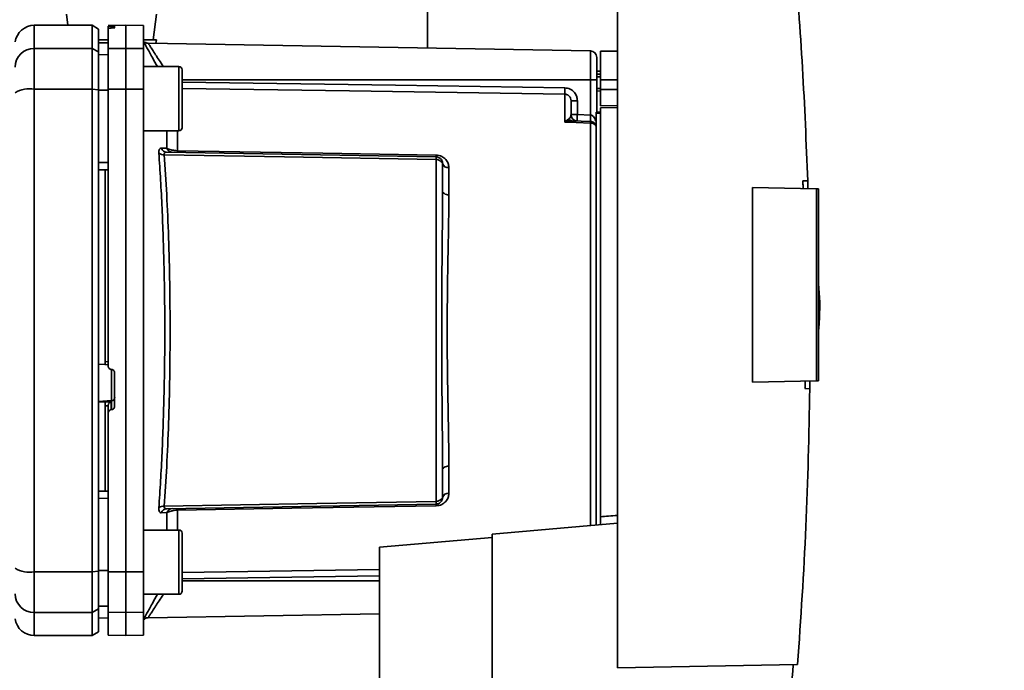
# Paper-space layout 'Blatt1' of a CAD drawing. Units: millimetres. Extents: x 0 to 5940, y 0 to 4200.
# Drawn here: x 3407 to 3561, y 2851 to 2952 of the extents above; entities that cross this region are included whole.
import ezdxf

# ---------------------------------------------------------------- set-up
doc = ezdxf.new("R2010")
doc.units = ezdxf.units.MM
doc.layers.add('1', color=7, linetype='Continuous')
doc.styles.add('SLDTEXTSTYLE0', font='TXT', dxfattribs={"width": 0.605})
doc.dimstyles.new('SLDDIMSTYLE0', dxfattribs={"dimtxt": 35, "dimasz": 25, "dimexe": 0, "dimexo": 0.0625, "dimgap": 8.75, "dimtad": 1, "dimdec": 1, "dimrnd": 1e-09, "dimzin": 4, "dimdsep": 46, "dimtxsty": 'SLDTEXTSTYLE0', "dimsah": 1, "dimcen": 0.09, "dimadec": 0, "dimazin": 1, "dimtfac": 1, "dimtdec": 1, "dimtofl": 0, "dimtmove": 0, "dimatfit": 3, "dimfxl": 1, "dimfrac": 2, "dimtolj": 1, "dimtzin": 12, "dimarcsym": 0})

# ---------------------------------------------------------------- blocks, each defined once
blk = doc.blocks.new('_D_3')
at = {"layer": '1', "ltscale": 10}
for p, q in [((3550.57, 3549.49), (2797.67, 3549.49)), ((2807.67, 3549.49), (2807.67, 1802.2)), ((3367.67, 1802.2), (2797.67, 1802.2))]:
    blk.add_line(p, q, dxfattribs=at)
for points in [[(2807.67, 3549.49), (2803.67, 3524.49), (2811.67, 3524.49)], [(2807.67, 1802.2), (2811.67, 1827.2), (2803.67, 1827.2)]]:
    blk.add_solid(points, dxfattribs=at)
at = {"layer": '1', "ltscale": 10, "insert": (2762.55, 2583.6), "char_height": 35, "attachment_point": 1, "rotation": 90, "style": 'SLDTEXTSTYLE0'}
blk.add_mtext('ca. 1800', dxfattribs=at)

psp = doc.layouts.new('Blatt1')

# ---------------------------------------------------------------- linework, layer by layer
at = {"color": 7, "linetype": 'Continuous', "lineweight": 35, "ltscale": 10}
for p, q in [((3470.82, 2969.82), (3470.82, 2947.41)), ((3500.37, 2958.95), (3500.37, 2850.95)), ((3414.67, 2952.7), (3414.89, 2950.95)), ((3428.17, 2948.7), (3428.67, 2952.7)), ((3418.67, 2950.95), (3409.67, 2950.95)), ((3409.67, 2947.36), (3409.67, 2950.95)), ((3419.67, 2950.37), (3418.67, 2950.95)), ((3418.67, 2947.36), (3418.67, 2950.95)), ((3419.67, 2946.8), (3419.67, 2950.37)), ((3423.92, 2950.95), (3421.17, 2950.9)), ((3421.17, 2950.82), (3421.17, 2950.48)), ((3421.17, 2947.32), (3421.17, 2950.48)), ((3421.65, 2950.81), (3421.7, 2950.81)), ((3421.65, 2950.52), (3421.65, 2950.81)), ((3421.7, 2950.53), (3421.65, 2950.52)), ((3421.7, 2950.81), (3421.7, 2950.53)), ((3422.17, 2950.81), (3422.17, 2950.56)), ((3426.67, 2950.9), (3423.92, 2950.95)), ((3423.92, 2947.36), (3423.92, 2950.95)), ((3426.67, 2947.32), (3426.67, 2950.9)), ((3419.67, 2948.7), (3421.17, 2948.7)), ((3426.67, 2948.7), (3428.67, 2948.7)), ((3428.6, 2948.14), (3428.67, 2948.7)), ((3409.67, 2941.02), (3409.67, 2947.36)), ((3409.67, 2947.36), (3418.67, 2947.36)), ((3418.67, 2947.36), (3418.67, 2941.02)), ((3418.67, 2947.36), (3419.67, 2946.8)), ((3421.17, 2948.22), (3419.67, 2948.2)), ((3421.17, 2948.21), (3419.67, 2948.19)), ((3421.17, 2947.32), (3423.92, 2947.36)), ((3421.17, 2941.01), (3421.17, 2947.32)), ((3423.92, 2941.02), (3423.92, 2947.36)), ((3423.92, 2947.36), (3426.67, 2947.32)), ((3426.67, 2947.32), (3426.67, 2941.01)), ((3496.19, 2946.96), (3427.39, 2948.16)), ((3419.67, 2940.91), (3419.67, 2946.8)), ((3421.17, 2946.38), (3419.67, 2946.36)), ((3496.19, 2946.96), (3496.19, 2942.45)), ((3500.37, 2946.94), (3497.77, 2946.9)), ((3497.77, 2942.45), (3497.77, 2946.9)), ((3432.17, 2944.51), (3426.67, 2944.51)), ((3432.67, 2942.92), (3432.67, 2941.75)), ((3496.19, 2942.45), (3432.67, 2942.45)), ((3496.19, 2942.45), (3496.19, 2936.98)), ((3497.17, 2942.45), (3496.19, 2942.45)), ((3497.77, 2943.82), (3497.17, 2943.81)), ((3497.77, 2943.32), (3497.17, 2943.29)), ((3497.17, 2943.32), (3497.77, 2943.32)), ((3497.77, 2942.93), (3497.17, 2942.92)), ((3497.17, 2942.45), (3497.17, 2937.45)), ((3497.77, 2942.45), (3497.77, 2940.95)), ((3497.77, 2942.45), (3500.37, 2942.45)), ((3418.67, 2941.02), (3409.67, 2941.02)), ((3409.67, 2865.87), (3409.67, 2941.02)), ((3418.67, 2865.87), (3418.67, 2941.02)), ((3419.67, 2940.91), (3418.67, 2941.02)), ((3419.67, 2865.98), (3419.67, 2940.91)), ((3423.92, 2941.02), (3421.17, 2941.01)), ((3423.92, 2865.87), (3423.92, 2941.02)), ((3426.67, 2941.01), (3423.92, 2941.02)), ((3426.67, 2865.88), (3426.67, 2941.01)), ((3432.67, 2941.75), (3432.67, 2938.34)), ((3497.17, 2941.1), (3497.77, 2941.09)), ((3497.77, 2938.4), (3497.77, 2940.95)), ((3500.37, 2940.95), (3497.77, 2940.95)), ((3421.17, 2940.83), (3419.67, 2940.83)), ((3492.19, 2935.86), (3492.19, 2940.23)), ((3497.17, 2940.72), (3497.77, 2940.7)), ((3497.17, 2940.72), (3497.77, 2940.7)), ((3432.67, 2938.34), (3432.67, 2936.1)), ((3494.15, 2939.2), (3493.17, 2939.2)), ((3494.15, 2939.2), (3494.15, 2937.05)), ((3497.77, 2938.4), (3500.37, 2938.44)), ((3500.37, 2938.14), (3497.77, 2938.1)), ((3497.77, 2874.44), (3497.77, 2938.1)), ((3492.22, 2935.9), (3492.76, 2936.36)), ((3493.17, 2937.05), (3494.15, 2937.05)), ((3494.15, 2937.05), (3496.19, 2936.98)), ((3497.07, 2937.45), (3497.77, 2937.45)), ((3497.07, 2937.45), (3497.07, 2937.26)), ((3497.07, 2873.16), (3497.07, 2937.26)), ((3497.77, 2937.26), (3497.07, 2937.26)), ((3496.21, 2935.98), (3493.31, 2936.08)), ((3496.19, 2935.72), (3496.19, 2873.08)), ((3426.67, 2934.51), (3432.17, 2934.51)), ((3430.3, 2931.8), (3430.3, 2934.51)), ((3431.96, 2934.51), (3431.96, 2931.43)), ((3430.26, 2931.2), (3472.19, 2930.46)), ((3421.17, 2929.58), (3419.67, 2929.58)), ((3472.19, 2930.05), (3472.19, 2876.84)), ((3474.15, 2928.79), (3474.15, 2924.57)), ((3421.17, 2928.45), (3419.67, 2928.47)), ((3420.67, 2928.46), (3420.67, 2898.59)), ((3521.37, 2895.42), (3521.37, 2925.68)), ((3521.37, 2925.68), (3531.37, 2925.5)), ((3529.23, 2926.73), (3529.98, 2926.74)), ((3529.98, 2926.74), (3530.01, 2925.53)), ((3531.37, 2895.59), (3531.37, 2925.5)), ((3531.67, 2925.5), (3531.37, 2925.5)), ((3531.67, 2925.5), (3531.67, 2895.6)), ((3531.86, 2907.85), (3531.67, 2910.72)), ((3419.67, 2898.22), (3420.67, 2898.17)), ((3420.65, 2898.14), (3421.17, 2898.12)), ((3420.67, 2898.59), (3421.17, 2898.56)), ((3421.65, 2897.38), (3421.7, 2897.37)), ((3421.7, 2897.41), (3421.7, 2892.52)), ((3422.17, 2896.87), (3422.17, 2891.63)), ((3531.37, 2895.59), (3521.37, 2895.42)), ((3530.32, 2895.57), (3530.31, 2894.38)), ((3531.37, 2895.59), (3531.67, 2895.6)), ((3530.31, 2894.38), (3529.56, 2894.39)), ((3421.7, 2892.52), (3419.67, 2892.41)), ((3420.67, 2892.35), (3419.67, 2892.3)), ((3421.65, 2892.36), (3420.67, 2892.31)), ((3420.67, 2892.35), (3420.67, 2892.31)), ((3421.65, 2891.12), (3421.65, 2892.36)), ((3421.7, 2892.52), (3421.7, 2891.13)), ((3421.17, 2891.72), (3420.67, 2891.69)), ((3420.67, 2891.69), (3420.67, 2878.44)), ((3421.17, 2891.76), (3421.17, 2890.62)), ((3421.17, 2865.88), (3421.17, 2890.62)), ((3421.7, 2891.13), (3421.65, 2891.12)), ((3474.15, 2882.32), (3474.15, 2878.1)), ((3421.17, 2878.45), (3419.67, 2878.42)), ((3421.17, 2877.31), (3419.67, 2877.32)), ((3430.3, 2875.1), (3429.43, 2875.07)), ((3472.19, 2876.43), (3430.26, 2875.7)), ((3430.3, 2872.38), (3430.3, 2875.1)), ((3431.96, 2875.46), (3431.96, 2872.38)), ((3432.17, 2872.38), (3426.67, 2872.38)), ((3500.37, 2873.45), (3480.87, 2871.74)), ((3432.67, 2870.79), (3432.67, 2869.62)), ((3480.87, 2871.22), (3463.37, 2869.69)), ((3480.87, 2871.74), (3480.87, 2825)), ((3432.67, 2869.62), (3432.67, 2866.21)), ((3463.37, 2869.69), (3463.37, 2842.09)), ((3409.67, 2865.87), (3418.67, 2865.87)), ((3409.67, 2859.53), (3409.67, 2865.87)), ((3418.67, 2865.87), (3419.67, 2865.98)), ((3418.67, 2859.53), (3418.67, 2865.87)), ((3421.17, 2866.06), (3419.67, 2866.07)), ((3419.67, 2860.1), (3419.67, 2865.98)), ((3421.17, 2865.88), (3423.92, 2865.87)), ((3421.17, 2859.58), (3421.17, 2865.88)), ((3423.92, 2865.87), (3426.67, 2865.88)), ((3423.92, 2859.53), (3423.92, 2865.87)), ((3426.67, 2865.88), (3426.67, 2859.58)), ((3432.67, 2865.78), (3463.37, 2866.23)), ((3432.67, 2866.21), (3432.67, 2863.97)), ((3432.67, 2864.79), (3463.37, 2865.25)), ((3432.67, 2864.45), (3463.37, 2864.45)), ((3426.67, 2862.38), (3432.17, 2862.38)), ((3419.67, 2860.1), (3418.67, 2859.53)), ((3421.17, 2860.51), (3419.67, 2860.54)), ((3419.67, 2856.52), (3419.67, 2860.1)), ((3418.67, 2859.53), (3409.67, 2859.53)), ((3409.67, 2855.95), (3409.67, 2859.53)), ((3418.67, 2855.95), (3418.67, 2859.53)), ((3421.17, 2858.68), (3419.67, 2858.71)), ((3419.67, 2858.7), (3421.17, 2858.67)), ((3423.92, 2859.53), (3421.17, 2859.58)), ((3421.17, 2859.58), (3421.17, 2855.99)), ((3426.67, 2859.58), (3423.92, 2859.53)), ((3423.92, 2855.95), (3423.92, 2859.53)), ((3426.67, 2855.99), (3426.67, 2859.58)), ((3427.38, 2858.73), (3463.37, 2859.36)), ((3409.67, 2855.95), (3418.67, 2855.95)), ((3418.67, 2855.95), (3419.67, 2856.52)), ((3421.17, 2855.99), (3423.92, 2855.95)), ((3423.92, 2855.95), (3426.67, 2855.99)), ((3500.37, 2850.95), (3528.42, 2851.44))]:
    psp.add_line(p, q, dxfattribs=at)
at = {"color": 7, "linetype": 'Continuous', "lineweight": 35, "ltscale": 10, "flags": 128}
for points in [[(3432.17, 2934.51), (3432.17, 2934.56), (3432.17, 2934.92), (3432.17, 2935.63), (3432.17, 2936.63), (3432.17, 2937.83), (3432.17, 2939.17), (3432.17, 2940.53), (3432.17, 2941.81), (3432.17, 2942.92), (3432.17, 2943.78), (3432.17, 2944.32), (3432.17, 2944.51), (3432.17, 2944.51)], [(3432.67, 2935.01), (3432.67, 2935.19), (3432.67, 2935.72), (3432.67, 2936.56), (3432.67, 2937.64), (3432.67, 2938.87), (3432.67, 2940.15), (3432.67, 2941.38), (3432.67, 2942.46), (3432.67, 2943.29), (3432.67, 2943.83), (3432.67, 2944.01)], [(3432.67, 2942.1), (3465.86, 2941.61), (3492.19, 2941.22)], [(3492.19, 2940.23), (3458.68, 2940.73), (3432.67, 2941.12)], [(3496.19, 2935.72), (3493.95, 2935.8), (3492.19, 2935.86)], [(3472.19, 2930.05), (3448.57, 2930.47), (3429.87, 2930.8)], [(3431.96, 2931.43), (3454.57, 2931.04), (3472.19, 2930.74)], [(3474.15, 2924.57), (3473.96, 2924.58), (3473.78, 2924.62), (3473.61, 2924.67), (3473.46, 2924.74), (3473.34, 2924.82), (3473.25, 2924.92), (3473.19, 2925.02), (3473.17, 2925.13)], [(3474.15, 2882.32), (3473.96, 2882.31), (3473.78, 2882.28), (3473.61, 2882.23), (3473.46, 2882.16), (3473.34, 2882.07), (3473.25, 2881.97), (3473.19, 2881.87), (3473.17, 2881.76)], [(3429.87, 2876.09), (3453.64, 2876.51), (3472.19, 2876.84)], [(3472.19, 2876.16), (3449.74, 2875.77), (3431.96, 2875.46)], [(3432.17, 2862.38), (3432.17, 2862.43), (3432.17, 2862.8), (3432.17, 2863.51), (3432.17, 2864.5), (3432.17, 2865.71), (3432.17, 2867.04), (3432.17, 2868.4), (3432.17, 2869.68), (3432.17, 2870.8), (3432.17, 2871.66), (3432.17, 2872.2), (3432.17, 2872.38), (3432.17, 2872.38)], [(3432.67, 2862.88), (3432.67, 2863.07), (3432.67, 2863.6), (3432.67, 2864.44), (3432.67, 2865.51), (3432.67, 2866.74), (3432.67, 2868.02), (3432.67, 2869.25), (3432.67, 2870.33), (3432.67, 2871.17), (3432.67, 2871.7), (3432.67, 2871.88)]]:
    psp.add_lwpolyline(points, dxfattribs=at)
at = {"color": 7, "linetype": 'Continuous', "lineweight": 35, "ltscale": 100}
for centre, radius, start, end in [((3409.67, 2947.95), 3, 90, 172.3872), ((3409.65, 2944.39), 2.97, 89.4841, 179.4747), ((3427.4, 2949.16), 1, 223.0265, 269), ((3496.17, 2945.96), 1, 0, 89), ((3432.17, 2944.01), 0.5, 0, 90), ((3408.95, 2936.63), 4.45, 80.655, 120.7423), ((3511.65, 2940.72), 19.47, 178.5446, 181.4554), ((3494.17, 2937.05), 1, 180, 268), ((3508.47, 2936.3), 14.34, 177.0022, 180.9975), ((3510.51, 2936.23), 14.34, 177.0022, 180.9975), ((3503.38, 2936.48), 7.19, 176.0129, 183.9871), ((3432.17, 2935.01), 0.5, 270, 0), ((3492.56, 2936.69), 0.86, 246.397, 248.4198), ((3496.2, 2934.7), 1.02, 31.2247, 90.6508), ((3431.17, 2932.1), 0.92, 199.1319, 267.6772), ((3429.77, 2931.99), 1.19, 232.3422, 274.9748), ((3437.48, 2931.3), 5.52, 178.6104, 181.3896), ((3477.8, 2930.6), 5.61, 178.6078, 181.3922), ((3474.03, 2929.66), 0.881, 192.8728, 278.0888), ((3421.68, 2893.01), 0.493, 272.2153, 359.2982), ((3474.03, 2877.23), 0.881, 81.9112, 167.1272), ((3429.77, 2874.91), 1.19, 85.0252, 127.6578), ((3430.3, 2874.78), 0.916, 92.4582, 161.8632), ((3431.17, 2874.79), 0.92, 92.3228, 160.8681), ((3437.48, 2875.59), 5.52, 178.6104, 181.3896), ((3477.8, 2876.29), 5.61, 178.6078, 181.3922), ((3432.17, 2871.88), 0.5, 0, 90), ((3408.95, 2870.27), 4.45, 239.2577, 279.345), ((3432.17, 2862.88), 0.5, 270, 0), ((3409.65, 2862.5), 2.97, 180.5253, 270.5159), ((3409.67, 2858.95), 3, 187.597, 270)]:
    psp.add_arc(centre, radius, start, end, dxfattribs=at)
at = {"color": 7, "linetype": 'Continuous', "lineweight": 35, "ltscale": 10}
for points, knots in [([(3527.91, 2961.84), (3528.37, 2956), (3529.28, 2944.31), (3529.75, 2932.6), (3529.98, 2926.74)], [0, 0, 0, 0, 0.500125, 1, 1, 1, 1]), ([(3421.65, 2950.81), (3421.59, 2950.81), (3421.48, 2950.81), (3421.33, 2950.81), (3421.23, 2950.81), (3421.18, 2950.82), (3421.17, 2950.82), (3421.17, 2950.82)], [0, 0, 0, 0, 0.22025, 0.440458, 0.661779, 0.884872, 1, 1, 1, 1]), ([(3421.65, 2950.52), (3421.59, 2950.52), (3421.48, 2950.52), (3421.34, 2950.51), (3421.23, 2950.5), (3421.18, 2950.49), (3421.17, 2950.49), (3421.17, 2950.48)], [0, 0, 0, 0, 0.218281, 0.436524, 0.655929, 0.878089, 1, 1, 1, 1]), ([(3421.7, 2950.81), (3421.75, 2950.82), (3421.87, 2950.82), (3422.01, 2950.82), (3422.12, 2950.81), (3422.17, 2950.81), (3422.17, 2950.81), (3422.17, 2950.81)], [0, 0, 0, 0, 0.220312, 0.440581, 0.661976, 0.885105, 1, 1, 1, 1]), ([(3422.17, 2950.56), (3422.17, 2950.56), (3422.16, 2950.55), (3422.07, 2950.54), (3421.94, 2950.53), (3421.81, 2950.53), (3421.72, 2950.53), (3421.7, 2950.53)], [0, 0, 0, 0, 0.225668, 0.451403, 0.675272, 0.896057, 1, 1, 1, 1]), ([(3426.67, 2948.42), (3426.82, 2948.14), (3427.12, 2947.58), (3427.92, 2946.11), (3428.57, 2944.99), (3428.85, 2944.51)], [0, 0, 0, 0, 0.360454, 0.722528, 1, 1, 1, 1]), ([(3427.39, 2948.16), (3427.4, 2948.14), (3427.43, 2948.09), (3427.67, 2947.71), (3428.03, 2947.14), (3428.67, 2946.15), (3429.28, 2945.21), (3429.75, 2944.53), (3429.77, 2944.51)], [0, 0, 0, 0, 0.160485, 0.325134, 0.48473, 0.65505, 0.989379, 1, 1, 1, 1]), ([(3421.17, 2941.01), (3421.17, 2937.04), (3421.17, 2929.08), (3421.17, 2917.86), (3421.17, 2907.44), (3421.17, 2901.07), (3421.17, 2897.88)], [0, 0, 0, 0, 0.278926, 0.558953, 0.779423, 1, 1, 1, 1]), ([(3492.19, 2941.22), (3492.48, 2941.17), (3493.06, 2941.09), (3493.71, 2940.55), (3494.09, 2939.89), (3494.13, 2939.43), (3494.15, 2939.2)], [0, 0, 0, 0, 0.279499, 0.559094, 0.779484, 1, 1, 1, 1]), ([(3419.67, 2940.83), (3419.67, 2938.73), (3419.67, 2935), (3419.67, 2931.23), (3419.67, 2929.58)], [0, 0, 0, 0, 0.559996, 1, 1, 1, 1]), ([(3493.17, 2939.2), (3493.16, 2939.33), (3493.13, 2939.59), (3492.94, 2939.88), (3492.74, 2940.05), (3492.57, 2940.15), (3492.38, 2940.21), (3492.25, 2940.22), (3492.19, 2940.23)], [0, 0, 0, 0, 0.253529, 0.504105, 0.631326, 0.756153, 0.878923, 1, 1, 1, 1]), ([(3493.17, 2937.05), (3493.17, 2937.57), (3493.17, 2938.5), (3493.17, 2938.98), (3493.17, 2939.2)], [0, 0, 0, 0, 0.559938, 1, 1, 1, 1]), ([(3492.76, 2936.36), (3492.85, 2936.43), (3493.05, 2936.58), (3493.15, 2936.81), (3493.16, 2936.97), (3493.17, 2937.05)], [0, 0, 0, 0, 0.2908271, 0.6369298, 1, 1, 1, 1]), ([(3496.21, 2936.98), (3496.2, 2936.98), (3496.2, 2936.98), (3496.19, 2936.98), (3496.19, 2936.98)], [0, 0, 0, 0, 0.559999, 1, 1, 1, 1]), ([(3496.21, 2936.98), (3496.26, 2936.97), (3496.37, 2936.95), (3496.57, 2936.84), (3496.88, 2936.49), (3496.99, 2936.12), (3497.07, 2935.85)], [0, 0, 0, 0, 0.095276, 0.201226, 0.438203, 1, 1, 1, 1]), ([(3492.19, 2935.86), (3492.2, 2935.87), (3492.2, 2935.88), (3492.21, 2935.89), (3492.22, 2935.9)], [0, 0, 0, 0, 0.560003, 1, 1, 1, 1]), ([(3492.25, 2935.89), (3492.24, 2935.88), (3492.22, 2935.87), (3492.2, 2935.87), (3492.19, 2935.86), (3492.19, 2935.86)], [0, 0, 0, 0, 0.501038, 0.938166, 1, 1, 1, 1]), ([(3493.31, 2936.08), (3493.14, 2936.08), (3492.91, 2936.07), (3492.55, 2935.99), (3492.37, 2935.93), (3492.25, 2935.89)], [0, 0, 0, 0, 0.495575, 0.669863, 1, 1, 1, 1]), ([(3496.21, 2935.98), (3496.2, 2935.97), (3496.2, 2935.95), (3496.19, 2935.8), (3496.19, 2935.72)], [0, 0, 0, 0, 0.50004, 1, 1, 1, 1]), ([(3429.04, 2931.04), (3429.04, 2931.16), (3429.03, 2931.4), (3429.11, 2931.65), (3429.24, 2931.8), (3429.36, 2931.82), (3429.43, 2931.83)], [0, 0, 0, 0, 0.249051, 0.49859, 0.748708, 1, 1, 1, 1]), ([(3429.43, 2931.83), (3429.59, 2931.82), (3429.89, 2931.81), (3430.17, 2931.8), (3430.3, 2931.8)], [0, 0, 0, 0, 0.564111, 1, 1, 1, 1]), ([(3429.43, 2931.83), (3429.47, 2931.74), (3429.55, 2931.56), (3429.75, 2931.36), (3429.99, 2931.22), (3430.17, 2931.21), (3430.26, 2931.2)], [0, 0, 0, 0, 0.244516, 0.5, 0.755484, 1, 1, 1, 1]), ([(3430.3, 2931.8), (3430.39, 2931.75), (3430.57, 2931.66), (3430.95, 2931.54), (3431.42, 2931.46), (3431.78, 2931.44), (3431.96, 2931.43)], [0, 0, 0, 0, 0.249235, 0.470949, 0.742045, 1, 1, 1, 1]), ([(3429.04, 2875.85), (3429.13, 2877.23), (3429.32, 2879.96), (3429.55, 2884.36), (3429.73, 2888.93), (3429.86, 2893.67), (3429.95, 2898.54), (3429.97, 2903.44), (3429.95, 2908.35), (3429.86, 2913.22), (3429.73, 2917.96), (3429.55, 2922.53), (3429.32, 2926.93), (3429.13, 2929.66), (3429.04, 2931.04)], [0, 0, 0, 0, 0.085425, 0.168688, 0.25, 0.334017, 0.417269, 0.499972, 0.582666, 0.665919, 0.749945, 0.831272, 0.914553, 1, 1, 1, 1]), ([(3430.26, 2931.2), (3430.2, 2931.19), (3430.08, 2931.19), (3429.94, 2931.11), (3429.86, 2930.99), (3429.87, 2930.86), (3429.87, 2930.8)], [0, 0, 0, 0, 0.2757679, 0.5315022, 0.7696729, 1, 1, 1, 1]), ([(3429.87, 2876.09), (3430.01, 2878.12), (3430.28, 2882.17), (3430.57, 2888.98), (3430.75, 2896.11), (3430.81, 2903.44), (3430.75, 2910.78), (3430.57, 2917.91), (3430.28, 2924.72), (3430.01, 2928.77), (3429.87, 2930.8)], [0, 0, 0, 0, 0.1249874, 0.2499652, 0.374969, 0.4999717, 0.6249747, 0.7499806, 0.8749869, 1, 1, 1, 1]), ([(3472.19, 2930.74), (3472.34, 2930.72), (3472.65, 2930.7), (3473.06, 2930.54), (3473.41, 2930.32), (3473.78, 2929.97), (3474.09, 2929.46), (3474.13, 2929.01), (3474.15, 2928.79)], [0, 0, 0, 0, 0.12367, 0.253174, 0.374159, 0.504042, 0.752317, 1, 1, 1, 1]), ([(3472.19, 2930.46), (3472.19, 2930.46), (3472.19, 2930.45), (3472.19, 2930.36), (3472.19, 2930.23), (3472.19, 2930.11), (3472.19, 2930.05)], [0, 0, 0, 0, 0.250763, 0.501741, 0.750529, 1, 1, 1, 1]), ([(3472.19, 2930.46), (3472.24, 2930.46), (3472.37, 2930.45), (3472.57, 2930.39), (3472.76, 2930.28), (3472.93, 2930.13), (3473.05, 2929.96), (3473.13, 2929.78), (3473.17, 2929.61), (3473.17, 2929.51), (3473.17, 2929.46)], [0, 0, 0, 0, 0.1035562, 0.2432462, 0.3828172, 0.528184, 0.6678259, 0.7814651, 0.8956239, 1, 1, 1, 1]), ([(3473.17, 2929.46), (3473.17, 2929.47), (3473.17, 2929.48), (3473.13, 2929.55), (3473.05, 2929.65), (3472.94, 2929.75), (3472.79, 2929.87), (3472.59, 2929.97), (3472.38, 2930.04), (3472.25, 2930.05), (3472.19, 2930.05)], [0, 0, 0, 0, 0.101926, 0.214198, 0.325969, 0.462422, 0.577471, 0.74729, 0.889688, 1, 1, 1, 1]), ([(3473.17, 2925.13), (3473.17, 2925.96), (3473.17, 2927.45), (3473.17, 2928.85), (3473.17, 2929.46)], [0, 0, 0, 0, 0.5599831, 1, 1, 1, 1]), ([(3529.27, 2925.54), (3529.26, 2925.76), (3529.25, 2926.16), (3529.24, 2926.55), (3529.23, 2926.73)], [0, 0, 0, 0, 0.56, 1, 1, 1, 1]), ([(3473.17, 2925.13), (3473.17, 2923.47), (3473.16, 2920.15), (3473.11, 2915.3), (3473.07, 2910.95), (3473.05, 2907.18), (3473.04, 2902.82), (3473.06, 2897.78), (3473.1, 2892.19), (3473.16, 2886.75), (3473.17, 2883.42), (3473.17, 2881.76)], [0, 0, 0, 0, 0.125449, 0.250501, 0.335867, 0.419062, 0.500034, 0.622298, 0.749499, 0.874551, 1, 1, 1, 1]), ([(3474.15, 2924.57), (3474.15, 2924.02), (3474.15, 2922.76), (3474.12, 2920.55), (3474.08, 2917.76), (3474.02, 2914.84), (3473.97, 2912.06), (3473.94, 2909.69), (3473.92, 2907.47), (3473.9, 2905.4), (3473.9, 2903.3), (3473.9, 2901), (3473.93, 2898.36), (3473.96, 2895.44), (3474.01, 2892.79), (3474.05, 2890.62), (3474.08, 2889.13), (3474.1, 2888.02), (3474.11, 2887.04), (3474.13, 2886.09), (3474.14, 2885.05), (3474.15, 2884.08), (3474.15, 2883.18), (3474.15, 2882.6), (3474.15, 2882.32)], [0, 0, 0, 0, 0.044058, 0.100409, 0.169054, 0.249989, 0.30773, 0.361598, 0.411592, 0.457714, 0.499963, 0.552295, 0.611406, 0.677293, 0.749956, 0.794589, 0.830307, 0.857105, 0.874982, 0.902555, 0.928847, 0.953851, 0.977569, 1, 1, 1, 1]), ([(3531.68, 2903.49), (3531.74, 2904.22), (3531.84, 2905.67), (3531.86, 2907.13), (3531.86, 2907.85)], [0, 0, 0, 0, 0.505764, 1, 1, 1, 1]), ([(3420.67, 2898.59), (3420.67, 2898.53), (3420.67, 2898.42), (3420.67, 2898.28), (3420.67, 2898.18), (3420.67, 2898.14), (3420.67, 2898.14), (3420.67, 2898.14)], [0, 0, 0, 0, 0.247639, 0.495295, 0.742616, 0.989586, 1, 1, 1, 1]), ([(3421.65, 2897.38), (3421.59, 2897.39), (3421.48, 2897.4), (3421.33, 2897.5), (3421.23, 2897.63), (3421.18, 2897.77), (3421.17, 2897.85), (3421.17, 2897.88)], [0, 0, 0, 0, 0.2202503, 0.4404584, 0.6617795, 0.8848725, 1, 1, 1, 1]), ([(3421.7, 2897.37), (3421.75, 2897.37), (3421.87, 2897.35), (3422.01, 2897.25), (3422.12, 2897.12), (3422.17, 2896.98), (3422.17, 2896.9), (3422.17, 2896.87)], [0, 0, 0, 0, 0.220312, 0.440581, 0.661976, 0.885105, 1, 1, 1, 1]), ([(3529.56, 2894.39), (3529.57, 2894.61), (3529.57, 2895), (3529.58, 2895.39), (3529.58, 2895.56)], [0, 0, 0, 0, 0.56, 1, 1, 1, 1]), ([(3530.31, 2894.38), (3530.16, 2887.21), (3529.87, 2872.89), (3528.9, 2858.59), (3528.42, 2851.44)], [0, 0, 0, 0, 0.4998862, 1, 1, 1, 1]), ([(3420.67, 2891.69), (3420.67, 2891.75), (3420.67, 2891.86), (3420.67, 2892.03), (3420.67, 2892.17), (3420.67, 2892.27), (3420.67, 2892.3), (3420.67, 2892.31)], [0, 0, 0, 0, 0.209045, 0.418098, 0.626922, 0.83545, 1, 1, 1, 1]), ([(3421.65, 2892.36), (3421.6, 2892.34), (3421.5, 2892.3), (3421.36, 2892.2), (3421.26, 2892.07), (3421.21, 2891.97), (3421.18, 2891.86), (3421.17, 2891.79), (3421.17, 2891.76)], [0, 0, 0, 0, 0.215941, 0.497611, 0.646904, 0.778848, 0.89554, 1, 1, 1, 1]), ([(3421.65, 2891.12), (3421.59, 2891.12), (3421.48, 2891.1), (3421.34, 2891.01), (3421.23, 2890.88), (3421.18, 2890.74), (3421.17, 2890.65), (3421.17, 2890.62)], [0, 0, 0, 0, 0.218281, 0.436524, 0.655929, 0.878089, 1, 1, 1, 1]), ([(3422.17, 2891.63), (3422.17, 2891.57), (3422.16, 2891.46), (3422.07, 2891.31), (3421.94, 2891.19), (3421.81, 2891.14), (3421.72, 2891.13), (3421.7, 2891.13)], [0, 0, 0, 0, 0.225668, 0.451403, 0.675272, 0.896057, 1, 1, 1, 1]), ([(3473.17, 2881.76), (3473.17, 2880.93), (3473.17, 2879.45), (3473.17, 2878.05), (3473.17, 2877.43)], [0, 0, 0, 0, 0.5599492, 1, 1, 1, 1]), ([(3474.15, 2878.1), (3474.13, 2877.88), (3474.09, 2877.44), (3473.78, 2876.92), (3473.41, 2876.57), (3473.06, 2876.35), (3472.65, 2876.19), (3472.34, 2876.17), (3472.19, 2876.16)], [0, 0, 0, 0, 0.247706, 0.496048, 0.625521, 0.746805, 0.876246, 1, 1, 1, 1]), ([(3419.67, 2877.32), (3419.67, 2875.21), (3419.67, 2871.45), (3419.67, 2867.71), (3419.67, 2866.07)], [0, 0, 0, 0, 0.559996, 1, 1, 1, 1]), ([(3472.19, 2876.84), (3472.24, 2876.84), (3472.37, 2876.85), (3472.57, 2876.91), (3472.76, 2877.01), (3472.93, 2877.13), (3473.05, 2877.24), (3473.13, 2877.34), (3473.17, 2877.41), (3473.17, 2877.42), (3473.17, 2877.43)], [0, 0, 0, 0, 0.103663, 0.243096, 0.388788, 0.528877, 0.669181, 0.782801, 0.89666, 1, 1, 1, 1]), ([(3472.19, 2876.43), (3472.25, 2876.43), (3472.39, 2876.44), (3472.59, 2876.51), (3472.78, 2876.62), (3472.94, 2876.77), (3473.05, 2876.94), (3473.13, 2877.11), (3473.17, 2877.28), (3473.17, 2877.38), (3473.17, 2877.43)], [0, 0, 0, 0, 0.1129563, 0.2624769, 0.4020372, 0.5355526, 0.6711911, 0.783065, 0.8963892, 1, 1, 1, 1]), ([(3472.19, 2876.43), (3472.19, 2876.43), (3472.19, 2876.45), (3472.19, 2876.53), (3472.19, 2876.66), (3472.19, 2876.78), (3472.19, 2876.84)], [0, 0, 0, 0, 0.249472, 0.498259, 0.749237, 1, 1, 1, 1]), ([(3429.43, 2875.07), (3429.36, 2875.07), (3429.24, 2875.09), (3429.11, 2875.24), (3429.03, 2875.49), (3429.04, 2875.73), (3429.04, 2875.85)], [0, 0, 0, 0, 0.251292, 0.50141, 0.750949, 1, 1, 1, 1]), ([(3429.87, 2876.09), (3429.87, 2876.03), (3429.86, 2875.91), (3429.94, 2875.78), (3430.08, 2875.71), (3430.2, 2875.7), (3430.26, 2875.7)], [0, 0, 0, 0, 0.230327, 0.468498, 0.724232, 1, 1, 1, 1]), ([(3431.96, 2875.46), (3431.78, 2875.45), (3431.42, 2875.44), (3430.95, 2875.35), (3430.57, 2875.23), (3430.39, 2875.14), (3430.3, 2875.1)], [0, 0, 0, 0, 0.257803, 0.528833, 0.750591, 1, 1, 1, 1]), ([(3500.37, 2874.66), (3499.92, 2874.62), (3499.05, 2874.55), (3498.18, 2874.47), (3497.77, 2874.44)], [0, 0, 0, 0, 0.5261575, 1, 1, 1, 1]), ([(3497.77, 2873.22), (3497.77, 2873.3), (3497.77, 2873.49), (3497.77, 2873.82), (3497.77, 2874.14), (3497.77, 2874.34), (3497.77, 2874.43), (3497.77, 2874.44)], [0, 0, 0, 0, 0.210964, 0.461103, 0.713179, 0.967943, 1, 1, 1, 1]), ([(3426.67, 2858.48), (3426.82, 2858.75), (3427.12, 2859.31), (3427.92, 2860.78), (3428.57, 2861.9), (3428.85, 2862.38)], [0, 0, 0, 0, 0.360485, 0.722685, 1, 1, 1, 1]), ([(3427.39, 2858.73), (3427.39, 2858.73), (3427.36, 2858.69), (3427.45, 2858.83), (3427.66, 2859.17), (3428.03, 2859.75), (3428.67, 2860.74), (3429.28, 2861.68), (3429.75, 2862.36), (3429.77, 2862.38)], [0, 0, 0, 0, 0.000169, 0.160688, 0.325252, 0.484877, 0.655151, 0.989295, 1, 1, 1, 1]), ([(3426.68, 2858.42), (3426.69, 2858.43), (3426.75, 2858.5), (3426.91, 2858.6), (3427.14, 2858.71), (3427.3, 2858.72), (3427.39, 2858.73)], [0, 0, 0, 0, 0.050935, 0.370577, 0.690224, 1, 1, 1, 1]), ([(3527.74, 2851.42), (3527.3, 2846.08), (3526.53, 2836.54), (3525.46, 2827.03), (3524.99, 2822.84)], [0, 0, 0, 0, 0.559834, 1, 1, 1, 1])]:
    psp.add_open_spline(points, degree=3, knots=knots, dxfattribs=at)
for points in [[(3497.17, 2945.96), (3497.17, 2945.91), (3497.17, 2945.81), (3497.17, 2944.99), (3497.17, 2943.83), (3497.17, 2942.91), (3497.17, 2942.45)], [(3492.76, 2936.36), (3492.84, 2936.28), (3493, 2936.13), (3493.2, 2936.1), (3493.31, 2936.08)], [(3496.21, 2935.98), (3496.3, 2935.97), (3496.48, 2935.95), (3496.72, 2935.83), (3496.93, 2935.65), (3497.03, 2935.5), (3497.07, 2935.42)]]:
    psp.add_open_spline(points, degree=3, dxfattribs=at)

# ---------------------------------------------------------------- dimensions: what is measured, and where the dimension line sits
at = {"layer": '1', "ltscale": 10}
dim = psp.add_linear_dim(base=(2807.67, 1802.2), p1=(3560.57, 3549.49), p2=(3377.67, 1802.2), angle=90, dimstyle='SLDDIMSTYLE0', dxfattribs=at)
dim.commit()
dim.dimension.update_dxf_attribs({"geometry": '_D_3', "text_midpoint": (2807.67, 2675.84), "dimtype": 160})

doc.saveas('drawing.dxf')
